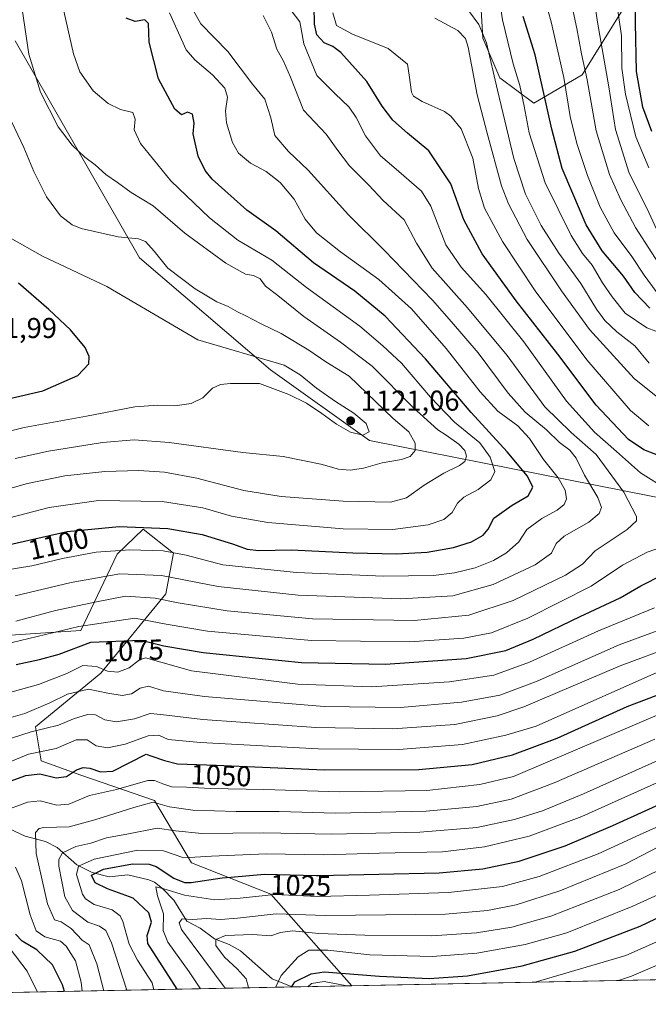
# Model space of a CAD drawing. Units: metres. Extents: x 634143 to 637454, y 4766762 to 4769141.
# Drawn here: x 634839 to 635058, y 4766771 to 4767115 of the extents above; entities that cross this region are included whole.
import ezdxf
from ezdxf.enums import TextEntityAlignment as Align

# ---------------------------------------------------------------- set-up
doc = ezdxf.new("R2010")
doc.units = ezdxf.units.M
doc.header["$MEASUREMENT"] = 0
for name, color, linetype, lineweight in [('Arbolado forestal CxS', 92, 'Continuous', 0), ('Comarca CxS', 21, 'Continuous', 0), ('Comunidad Autónoma CxS', 142, 'Continuous', 0), ('Corriente natural lineal', 142, 'Continuous', 13), ('Curva de nivel maestra', 30, 'Continuous', 30), ('Curva de nivel normal', 30, 'Continuous', 0), ('Matorral CxS', 135, 'Continuous', 0), ('Municipio CxS', 4, 'Continuous', 0), ('Pastizal CxS', 92, 'Continuous', 0), ('Provincia CxS', 1, 'Continuous', 0), ('Punto de cota en terreno', 7, 'Continuous', 0), ('Rótulo de curva de nivel directora', 7, 'Continuous', 0), ('Rótulo de punto de cota en terreno', 7, 'Continuous', 0)]:
    doc.layers.add(name, color=color, linetype=linetype, lineweight=lineweight)
doc.styles.add('Style-Arial', font='txt')

# ---------------------------------------------------------------- blocks, each defined once
blk = doc.blocks.new('*U7')
at = {"layer": 'Arbolado forestal CxS', "color": 92, "linetype": 'Continuous', "lineweight": 0}
for points in [[(635325.6926999995, 4766892.594500001, 962.1582999999956), (635138.2111000001, 4766969.9637, 1032.963600000003), (635119.3685, 4766968.181700001, 1044.936100000006), (635118.7188999997, 4766968.120300001, 1045.329199999993), (635095.9813000001, 4766944.380899999, 1066.454199999993), (635080.1654000003, 4766944.3815, 1074.334400000007), (635078.7792999997, 4766944.656500001, 1075.161699999997), (634960.5498000003, 4766968.126300001, 1118.934299999994), (634926.0077000001, 4766992.718699999, 1120.088499999998), (634880.2561999997, 4767031.826900001, 1115.464099999997), (634836.9829000002, 4767107.6063, 1111.594100000002)], [(634998.1157000001, 4767142.217499999, 1054.812200000001), (635000.0921, 4767108.585100001, 1061.692599999995), (635006.0231, 4767094.7357, 1058.677100000001), (635017.8860999999, 4767085.8333, 1053.172399999996), (635034.6913000002, 4767095.7237, 1041.348800000007), (635049.5197000002, 4767119.464299999, 1029.024699999994)]]:
    blk.add_polyline3d(points, dxfattribs=at)
blk = doc.blocks.new('*U15')
at = {"layer": 'Arbolado forestal CxS', "color": 92, "linetype": 'Continuous', "lineweight": 0}
blk.add_polyline3d([(634821.1204000004, 4766899.2379, 1084.441099999996), (634859.8657000001, 4766901.7213, 1080.611300000004), (634872.4983000001, 4766928.440300001, 1095.055399999997), (634881.6187000005, 4766937.1501, 1099.899099999995), (634892.1945000002, 4766928.760500001, 1095.358600000007), (634889.5223000003, 4766914.579500001, 1086.747499999998), (634866.7856000002, 4766886.883099999, 1070.049700000003), (634844.0481000004, 4766868.0897, 1062.760299999994), (634846.0248999996, 4766856.219500001, 1054.107900000003), (634859.8649000004, 4766851.2729, 1050.075899999996), (634885.5670999996, 4766842.368899999, 1042.2791), (634898.4178999999, 4766820.606100001, 1030.344100000002), (634926.0979000004, 4766809.724099999, 1021.263200000001), (634954.3631999996, 4766777.717399999, 997.1267999999982), (634628.7253000002, 4766771.2652, 1163.319099999993)], dxfattribs=at)
blk = doc.blocks.new('5PATER')
at = {"layer": 'Punto de cota en terreno', "linetype": 'Continuous', "lineweight": 0}
h = blk.add_hatch(color=51, dxfattribs=at)
edge = h.paths.add_edge_path()
edge.add_ellipse((0, 0), major_axis=(-0.1095731443231308, -0.1110710700762829), ratio=0.9994222409660322, start_angle=0, end_angle=360)

msp = doc.modelspace()

# ---------------------------------------------------------------- linework, layer by layer
at = {"layer": 'Arbolado forestal CxS', "color": 92, "linetype": 'Continuous', "lineweight": 0, "extrusion": (0.4789631496957544, 0.009490204410005384, 0.877783707557721), "elevation": 350222.5493922485, "flags": 128}
msp.add_lwpolyline([(4753263.726910623, -639637.364031929), (4753263.726910623, -639289.7428839062)], dxfattribs=at)
at = {"layer": 'Arbolado forestal CxS', "color": 92, "linetype": 'Continuous', "lineweight": 0, "extrusion": (-0.01643459934765621, -0.0003256291217260402, 0.9998648898275994), "elevation": -10990.43012679225, "flags": 128}
msp.add_lwpolyline([(-4753264.037828178, 729176.276249244), (-4753264.037828178, 729155.7078346012)], dxfattribs=at)
at = {"layer": 'Arbolado forestal CxS', "color": 92, "linetype": 'Continuous', "lineweight": 0}
for points in [[(634998.1157000001, 4767142.217499999, 1054.812200000001), (635000.0921, 4767108.585100001, 1061.692599999995), (635006.0231, 4767094.7357, 1058.677100000001), (635017.8860999999, 4767085.8333, 1053.172399999996), (635034.6913000002, 4767095.7237, 1041.348800000007), (635049.5197000002, 4767119.464299999, 1029.024699999994)], [(634836.9829000002, 4767107.6063, 1111.594100000002), (634880.2561999997, 4767031.826900001, 1115.464099999997), (634926.0077000001, 4766992.718699999, 1120.088499999998), (634960.5498000003, 4766968.126300001, 1118.934299999994), (635078.7792999997, 4766944.656500001, 1075.161699999997), (635080.1654000003, 4766944.3815, 1074.334400000007), (635095.9813000001, 4766944.380899999, 1066.454199999993), (635118.7188999997, 4766968.120300001, 1045.329199999993), (635119.3685, 4766968.181700001, 1044.936100000006), (635138.2111000001, 4766969.9637, 1032.963600000003), (635325.6926999995, 4766892.594500001, 962.1582999999956)], [(634954.3630999997, 4766777.717499999, 997.1267999999982), (634926.0979000004, 4766809.724099999, 1021.263200000001), (634898.4178999999, 4766820.606100001, 1030.344100000002), (634885.5670999996, 4766842.368899999, 1042.2791), (634859.8649000004, 4766851.2729, 1050.075899999996), (634846.0248999996, 4766856.219500001, 1054.107900000003), (634844.0481000004, 4766868.0897, 1062.760299999994), (634866.7856000002, 4766886.883099999, 1070.049700000003), (634889.5223000003, 4766914.579500001, 1086.747499999998), (634892.1945000002, 4766928.760500001, 1095.358600000007), (634881.6187000005, 4766937.1501, 1099.899099999995), (634872.4983000001, 4766928.440300001, 1095.055399999997), (634859.8657000001, 4766901.7213, 1080.611300000004), (634821.1204000004, 4766899.2379, 1084.441099999996)]]:
    msp.add_polyline3d(points, dxfattribs=at)
at = {"layer": 'Comarca CxS', "color": 21, "linetype": 'Continuous', "lineweight": 0, "flags": 128}
msp.add_lwpolyline([(636826.3484999997, 4766814.809200001), (634658.8636599233, 4766771.862364287)], dxfattribs=at)
at = {"layer": 'Comunidad Autónoma CxS', "color": 142, "linetype": 'Continuous', "lineweight": 0, "flags": 128}
msp.add_lwpolyline([(636826.3484999997, 4766814.809200001), (634658.8636599233, 4766771.862364287)], dxfattribs=at)
at = {"layer": 'Corriente natural lineal', "color": 142, "linetype": 'Continuous', "lineweight": 13}
msp.add_polyline3d([(634826.7109000003, 4766836.3192, 1045.730200000005), (634840.4644999999, 4766829.9836, 1041.749100000001), (634847.5536000002, 4766828.058300001, 1038.498800000001), (634851.5192999998, 4766825.9714, 1036.920299999998), (634858.4846999999, 4766819.9948, 1032.585600000006), (634863.8015999999, 4766817.283500001, 1027.455799999996), (634869.7041999997, 4766815.796499999, 1024.637700000007), (634876.2138, 4766816.4375, 1023.499500000005), (634883.5499, 4766814.7282, 1022.007700000002), (634885.4984999998, 4766813.9101, 1021.580000000002), (634888.3635999998, 4766811.687899999, 1020.756399999998), (634892.2348999997, 4766807.652000001, 1019.579700000002), (634896.8375000004, 4766800.2586, 1014.751900000003), (634901.4217999997, 4766797.800799999, 1013.080400000006), (634906.5141000003, 4766794.1533, 1011.111499999999), (634911.5610999997, 4766792.095799999, 1009.365399999995), (634915.5129000006, 4766789.968400001, 1008.320000000007), (634926.5176999997, 4766780.110900001, 1002.745999999999), (634933.2081000004, 4766777.496099999, 997.0181000000011), (634933.8015999999, 4766777.310000001, 996.7887000000047)], dxfattribs=at)
at = {"layer": 'Curva de nivel maestra', "color": 30, "linetype": 'Continuous', "lineweight": 30, "flags": 128}
for points, elevation in [([(635059.04, 4767075.9901), (635055.8799999999, 4767084.5001), (635053.7199999997, 4767096.920100001), (635053.2800000003, 4767113.890100001), (635053.4199999999, 4767122.280099999)], 1025), ([(635063.3799999999, 4766962.0101), (635056.2100000001, 4766964.8201), (635050.8799999999, 4766968.420100001), (635039.5700000003, 4766980.440099999), (635026.2400000002, 4766998.2501), (635011.7199999997, 4767016.890100001), (634999.8300000001, 4767033.220100001), (634993.4400000004, 4767045.0801), (634988.8600000005, 4767057.6601), (634981.2699999996, 4767069.2401), (634973.79, 4767075.3201), (634968.6100000005, 4767079.880100001), (634964.9699999997, 4767084.790100001), (634959.6399999997, 4767093.440099999), (634950.5599999997, 4767103.4901), (634947.7000000002, 4767105.630100001), (634944.6799999997, 4767106.950099999), (634942.1900000004, 4767109.710100001), (634941.29, 4767113.460100001), (634941.1799999997, 4767119.700099999)], 1075), ([(634831.3600000005, 4766930.9901), (634855.0199999996, 4766936.270099999), (634873.1799999997, 4766938.120100001), (634890.1600000003, 4766937.4101), (634902.1600000003, 4766935.2401), (634913.0599999997, 4766931.920100001), (634917.8799999999, 4766930.110099999), (634921.9000000004, 4766929.690099999), (634933.3399999999, 4766929.860099999), (634954.6699999999, 4766928.840100001), (634970, 4766928.5101), (634980.6500000004, 4766929.1601), (634989.8799999999, 4766930.6801), (634996.1100000005, 4766932.720100001), (635000.1699999999, 4766935.030099999), (635001.8899999997, 4766937.090100001), (635003.8899999997, 4766940.960100001), (635010.3399999999, 4766945.540100001), (635015.8899999997, 4766948.720100001), (635017.5499999998, 4766951.8301), (635015.6900000004, 4766955.640100001), (635008.54, 4766964.1501), (634995.9400000004, 4766977.890100001), (634980.0300000003, 4766996.6501), (634966.0499999998, 4767011.5101), (634955.3899999997, 4767020.1801), (634941.0499999998, 4767030.050100001), (634927.9100000003, 4767041.3101), (634917.7199999997, 4767048.5001), (634905.6500000004, 4767059.340100001), (634903.2300000006, 4767062.300100001), (634900.79, 4767067.3301), (634899.0300000003, 4767075.140100001), (634899.3799999999, 4767078.9001), (634898.7699999996, 4767082.020099999), (634897.04, 4767082.720100001), (634894.9500000002, 4767081.7501), (634892.6600000003, 4767083.7301), (634886.8700000001, 4767094.390100001), (634883.7100000001, 4767107.170100001), (634883.4000000004, 4767113.690099999), (634882.1799999997, 4767114.9001), (634878.7699999996, 4767114.350099999), (634875.5899999999, 4767115.520099999)], 1100), ([(635058.2599999999, 4767014.3301), (635053.04, 4767019.790100001), (635049.1600000003, 4767025.440099999), (635041.6399999997, 4767034.3201), (635036.1600000003, 4767043.390100001), (635031.4600000001, 4767054.3301), (635027.7300000006, 4767063.0701), (635024.1100000005, 4767076.720100001), (635018.2599999999, 4767102.7601), (635014.0999999996, 4767116.130100001)], 1050), ([(634827.3600000005, 4766981.0101), (634846.5199999996, 4766985.450099999), (634858.7999999998, 4766990.7401), (634862.5899999999, 4766994.870100001), (634862.6900000004, 4766997.460100001), (634861.2999999998, 4767000.5101), (634856.1900000004, 4767006.710100001), (634848.6799999997, 4767013.780099999), (634838.0800000001, 4767022.960100001)], 1125), ([(634837.3300000001, 4766889.940099999), (634845.4100000003, 4766891.6801), (634852.2400000002, 4766893.530099999), (634863.3499999996, 4766897.7301), (634880.7400000002, 4766898.4301), (634884.0800000001, 4766897.590100001), (634888.7599999999, 4766896.420100001), (634902.5, 4766894.050100001), (634936.8399999999, 4766890.630100001), (634966.0999999996, 4766890.030099999), (634994.2000000002, 4766892.020099999), (635008.04, 4766894.800100001), (635017.6399999997, 4766898.7401), (635033.9699999997, 4766906.6801), (635047.9299999997, 4766913.110099999), (635055.1399999997, 4766917.380100001), (635062.9500000002, 4766921.340100001)], 1075), ([(634828.6799999997, 4766846.780099999), (634840.5999999996, 4766851.120100001), (634845.5599999997, 4766851.7401), (634851.1900000004, 4766850.340100001), (634854.8899999997, 4766850.8301), (634858.3499999996, 4766853.0601), (634860.6799999997, 4766853.9301), (634863.0099999999, 4766853.700099999), (634866.6799999997, 4766852.470100001), (634871.0099999999, 4766852.6601), (634882.6799999997, 4766858.590100001), (634884.5499999998, 4766857.9301), (634889.0199999996, 4766856.340100001), (634893.54, 4766855.2601), (634907.0199999996, 4766854.770099999), (634944.7199999997, 4766853.1601), (634977.6799999997, 4766853.200099999), (634996.3399999999, 4766855.020099999), (635010.4299999997, 4766858.3301), (635026.04, 4766864.190099999), (635050.4199999999, 4766875.2401), (635069.6600000003, 4766882.5801)], 1050), ([(634893.4031999996, 4766776.5098), (634883.1600000003, 4766792.540100001), (634882.9199999999, 4766795.3101), (634884.4699999997, 4766799.920100001), (634883.5800000001, 4766803.1601), (634878.0800000001, 4766808.370100001), (634869.1600000003, 4766811.5801), (634864.8600000005, 4766813.670100001), (634863.5800000001, 4766816.380100001), (634867.7599999999, 4766818.440099999), (634877.8799999999, 4766820.340100001), (634883.6500000004, 4766820.1801), (634886.0599999997, 4766819.390100001), (634892.3099999997, 4766815.270099999), (634895.9800000006, 4766813.8301), (634898.3300000001, 4766813.770099999), (634909.1799999997, 4766815.360099999), (634912.1399999997, 4766815.620100001), (634923.8700000001, 4766816.640100001), (634941.8899999997, 4766816.220100001), (634942.7199999997, 4766816.2401), (634984.8399999999, 4766817.1601), (635000.0999999996, 4766818.5701), (635012.7599999999, 4766821.280099999), (635028.7599999999, 4766826.640100001), (635045.4400000004, 4766833.630100001), (635068.0199999996, 4766843.9301)], 1025), ([(634933.2649999997, 4766777.2996), (634934.5199999996, 4766779.0601), (634940.1900000004, 4766781.870100001), (634944.7599999999, 4766782.620100001), (634964, 4766781.110099999), (634981.3399999999, 4766780.300100001), (634994.6699999999, 4766781.1801), (635013.7800000003, 4766784.720100001), (635032.1200000001, 4766789.790100001), (635054.9199999999, 4766798.5701), (635083.8399999999, 4766812.340100001)], 1000), ([(634854.182, 4766775.732600001), (634853.4400000004, 4766778.090100001), (634849.9600000001, 4766785.0801), (634844.4800000006, 4766790.2601), (634839.4100000003, 4766793.280099999), (634837.0800000001, 4766795.770099999)], 1050), ([(634933.2648, 4766777.2994), (634933.2649999997, 4766777.2996)], 1000), ([(634854.1821, 4766775.7324), (634854.182, 4766775.732600001)], 1050)]:
    msp.add_lwpolyline(points, dxfattribs=dict(at, elevation=elevation))
at = {"layer": 'Curva de nivel normal', "color": 30, "linetype": 'Continuous', "lineweight": 0, "flags": 128}
for points, elevation in [([(634826.3600000005, 4766938.92), (634848.8399999999, 4766944.74), (634865.9600000001, 4766947.15), (634888.1699999999, 4766946.83), (634902.3499999996, 4766944.630000001), (634912.3499999996, 4766941.720000001), (634925.0099999999, 4766939.480000001), (634951.3399999999, 4766937.25), (634968.6699999999, 4766937.02), (634981, 4766938.67), (634986.4900000002, 4766940.480000001), (634989.4000000004, 4766942.91), (634991.25, 4766946.210000001), (634993.4400000004, 4766948.350000001), (634998.4500000002, 4766950.970000001), (635002.8099999997, 4766954.310000001), (635004.2000000002, 4766957.289999999), (635002.6600000003, 4766962.300000001), (634999.0099999999, 4766967.289999999), (634990.1299999999, 4766974.5), (634981.79, 4766983.16), (634971.7199999997, 4766995.029999999), (634965.1399999997, 4767001.130000001), (634957.0999999996, 4767008.039999999), (634938.5199999996, 4767021.439999999), (634926.4199999999, 4767031.02), (634914.5999999996, 4767038.039999999), (634904.7000000002, 4767045.800000001), (634891.2199999997, 4767058.720000001), (634880.6699999999, 4767071.74), (634878.3799999999, 4767076.51), (634878.7800000003, 4767080.310000001), (634878, 4767082.539999999), (634873.6699999999, 4767083.600000001), (634869.3899999997, 4767085.75), (634864.1799999997, 4767090.15), (634859.5300000003, 4767096.82), (634857.2599999999, 4767103.039999999), (634848.7999999998, 4767140.600000001)], 1105), ([(635057.9800000006, 4767063.279999999), (635053.4900000002, 4767074.039999999), (635049.7800000003, 4767089), (635048.5999999996, 4767098.039999999), (635048.3799999999, 4767109.359999999), (635044.4600000001, 4767136.680000001)], 1030), ([(635061.4400000004, 4767040.060000001), (635057.2599999999, 4767049.210000001), (635051.0800000001, 4767061.369999999), (635046.3200000003, 4767076.600000001), (635044.0300000003, 4767091.51), (635040.1100000005, 4767114.16), (635037.7199999997, 4767129.779999999)], 1035), ([(635060.4400000004, 4767006.199999999), (635057.2300000006, 4767007.460000001), (635049.7400000002, 4767012.59), (635045.2199999997, 4767018.279999999), (635041.8600000005, 4767023.180000001), (635038.1500000004, 4767029.33), (635034.8700000001, 4767033.310000001), (635030.9199999999, 4767039.640000001), (635021.8300000001, 4767058.060000001), (635016.2199999997, 4767075.480000001), (635014.5199999996, 4767084.75), (635012.9299999997, 4767092.029999999), (635010.6600000003, 4767099.550000001), (635006.9699999997, 4767114.9), (635005.3099999997, 4767125.91)], 1055), ([(635060.54, 4767020.15), (635056.3499999996, 4767025.84), (635052, 4767032.359999999), (635045.8499999996, 4767040.550000001), (635041.0099999999, 4767049.51), (635036.6200000001, 4767060.57), (635032.8399999999, 4767071.789999999), (635030.5800000001, 4767081.189999999), (635028.2999999998, 4767094.76), (635023.9299999997, 4767114.26), (635020.7400000002, 4767125.52)], 1045), ([(634824.6900000004, 4766948.380000001), (634841.25, 4766953.029999999), (634854.2599999999, 4766955.76), (634868.2400000002, 4766957.27), (634880.0099999999, 4766957.66), (634889.0099999999, 4766957.060000001), (634900.3499999996, 4766954.9), (634916.6799999997, 4766950.67), (634929.6799999997, 4766948.52), (634951.3200000003, 4766946.939999999), (634967.8499999996, 4766946.58), (634973.4500000002, 4766948.029999999), (634979.6299999999, 4766952.460000001), (634986.4900000002, 4766956.699999999), (634991.8799999999, 4766959.350000001), (634993.8300000001, 4766960.779999999), (634994.3899999997, 4766962.59), (634993.7800000003, 4766964.57), (634991.6799999997, 4766966.76), (634987.2599999999, 4766970), (634984.3899999997, 4766971.84), (634975.7999999998, 4766979.58), (634961.4900000002, 4766994.07), (634950.4199999999, 4767002.380000001), (634937.6600000003, 4767011.34), (634928.5700000003, 4767018.689999999), (634924.2999999998, 4767021.949999999), (634922.4100000003, 4767024.550000001), (634920.0099999999, 4767025.66), (634917.2199999997, 4767026.16), (634910.3899999997, 4767029.980000001), (634896.0700000003, 4767040.42), (634885.0499999998, 4767049.99), (634877.3700000001, 4767054.680000001), (634872.5999999996, 4767058.199999999), (634868.5999999996, 4767060.939999999), (634864.8700000001, 4767064.359999999), (634861.25, 4767067), (634856.7599999999, 4767071.230000001), (634851.9600000001, 4767077.560000001), (634845.7199999997, 4767089.640000001), (634841.6699999999, 4767102.92), (634838.8600000005, 4767121.789999999)], 1110), ([(634833.4199999999, 4766922.84), (634842.7599999999, 4766924.350000001), (634853.4400000004, 4766926.939999999), (634865.2199999997, 4766929.08), (634876.9699999997, 4766929.939999999), (634888.5499999998, 4766929.58), (634896.54, 4766928.09), (634909.3799999999, 4766924.680000001), (634935.0999999996, 4766922.02), (634965.4100000003, 4766920.74), (634982.8099999997, 4766920.91), (634990.1799999997, 4766921.84), (634997.4000000004, 4766923.689999999), (635003.8200000003, 4766926.189999999), (635008.3700000001, 4766928.890000001), (635012.6299999999, 4766932.710000001), (635015.4299999997, 4766937.039999999), (635020.6699999999, 4766940.9), (635026, 4766943.82), (635028.4600000001, 4766945.76), (635029.25, 4766947.67), (635028.7800000003, 4766950.75), (635026.3399999999, 4766955.039999999), (635021.2599999999, 4766961.5), (635016.3099999997, 4766968.83), (635012.25, 4766973.15), (635005.3399999999, 4766978.300000001), (634999.0899999999, 4766985.07), (634987.2599999999, 4767000.199999999), (634975.1500000004, 4767014.02), (634963.7699999996, 4767024.33), (634950.3899999997, 4767033.949999999), (634941.9900000002, 4767040.59), (634938.0800000001, 4767045.359999999), (634934.2000000002, 4767052.279999999), (634929.3799999999, 4767058.199999999), (634924.4500000002, 4767061.970000001), (634918.9600000001, 4767064.92), (634914.8399999999, 4767068.34), (634912.75, 4767072.07), (634910.6100000005, 4767078.970000001), (634910.3200000003, 4767083.189999999), (634911.0300000003, 4767087.939999999), (634910.0700000003, 4767091.039999999), (634905.7999999998, 4767095.77), (634899.5999999996, 4767100.939999999), (634896.5800000001, 4767104.5), (634890.7999999998, 4767117.380000001)], 1095), ([(634836.9299999997, 4766913.859999999), (634856.4400000004, 4766918.550000001), (634873.4500000002, 4766921.560000001), (634887.9699999997, 4766920.92), (634907.79, 4766917.119999999), (634935.7000000002, 4766914.130000001), (634971.4800000006, 4766912.84), (634989.6200000001, 4766913.869999999), (635003.6600000003, 4766917.779999999), (635018.3600000005, 4766924.640000001), (635024.0599999997, 4766928.779999999), (635025.6299999999, 4766932.140000001), (635028.4900000002, 4766934.65), (635037.04, 4766939.630000001), (635040.6500000004, 4766942.58), (635041.4100000003, 4766944.689999999), (635040.1299999999, 4766948.230000001), (635035.5099999999, 4766956.01), (635032.6500000004, 4766961.890000001), (635030.3700000001, 4766964.680000001), (635026.7800000003, 4766967.34), (635022.25, 4766971.76), (635014.7999999998, 4766978.01), (635008.8700000001, 4766984.640000001), (634998.4100000003, 4766998.689999999), (634989.1799999997, 4767009.470000001), (634982.54, 4767017.060000001), (634965.7000000002, 4767034.550000001), (634953.2000000002, 4767046.810000001), (634939.0899999999, 4767062.4), (634932.2400000002, 4767069), (634927.5499999998, 4767074.52), (634926.1600000003, 4767080.76), (634924.0099999999, 4767087.27), (634919.7100000001, 4767092.529999999), (634911.0700000003, 4767103.850000001), (634901.7100000001, 4767113.59), (634897.9600000001, 4767120.180000001)], 1090), ([(635064.7599999999, 4766950.720000001), (635055.0999999996, 4766956.74), (635046.6900000004, 4766964.279999999), (635038.9900000002, 4766970.960000001), (635029.25, 4766981.77), (635014.3499999996, 4767002.52), (635001.0899999999, 4767019.09), (634992.4699999997, 4767028.600000001), (634987.1299999999, 4767036.4), (634981.9800000006, 4767049.880000001), (634978.6699999999, 4767055.130000001), (634969, 4767063.460000001), (634964.3399999999, 4767067.42), (634959.1799999997, 4767074.449999999), (634955.9299999997, 4767080.869999999), (634953.4000000004, 4767084.470000001), (634948.4199999999, 4767089.189999999), (634942.0999999996, 4767095.49), (634937.6200000001, 4767106.52), (634936.8600000005, 4767111.119999999), (634936.2300000006, 4767114.24), (634933.2599999999, 4767118.17)], 1080), ([(635057.9400000004, 4766973.24), (635051.6200000001, 4766978.58), (635036.3600000005, 4766996.27), (635018.2999999998, 4767020.380000001), (635006.8799999999, 4767037.58), (635000.6900000004, 4767049.199999999), (634998.5800000001, 4767056), (634996.54, 4767066.67), (634992.5, 4767076.859999999), (634988.9199999999, 4767081.310000001), (634986.6500000004, 4767082.930000001), (634978.8499999996, 4767086.41), (634975.9299999997, 4767088.300000001), (634975.1699999999, 4767089.689999999), (634974.3700000001, 4767095.67), (634973.7300000006, 4767099.49), (634967.04, 4767104.9), (634954.6299999999, 4767109.91), (634948.9900000002, 4767112.91), (634947.7199999997, 4767117.42)], 1070), ([(635058.0300000003, 4766995.100000001), (635053.0499999998, 4767001.119999999), (635046.7699999996, 4767006.060000001), (635042.6200000001, 4767009.980000001), (635039.7100000001, 4767013.92), (635034.2599999999, 4767022.939999999), (635026.5599999997, 4767033.5), (635020.4400000004, 4767043.09), (635014.9699999997, 4767054.08), (635010.9100000003, 4767066.560000001), (635005.1600000003, 4767090.430000001), (635001.2999999998, 4767106.850000001), (634998.6399999997, 4767113.350000001), (634995.0899999999, 4767118.140000001)], 1060), ([(635064.6900000004, 4767024.779999999), (635053.3700000001, 4767042.430000001), (635048.1600000003, 4767052.140000001), (635044.2300000006, 4767060.960000001), (635039.54, 4767076.16), (635036.4199999999, 4767094.039999999), (635034.5, 4767103.07), (635032.8499999996, 4767111.9), (635031.2199999997, 4767119.449999999)], 1040), ([(634837.1100000005, 4766905.039999999), (634850.9500000002, 4766908.710000001), (634865.3499999996, 4766911.76), (634875.4199999999, 4766913.74), (634885.7999999998, 4766913.039999999), (634893.7699999996, 4766911.380000001), (634910.8799999999, 4766908.630000001), (634940.6799999997, 4766905.84), (634976.1299999999, 4766905.199999999), (634995.2300000006, 4766907.060000001), (635010.6799999997, 4766912.230000001), (635028.9199999999, 4766921.029999999), (635034.7699999996, 4766924.960000001), (635039.2100000001, 4766929.539999999), (635050.3899999997, 4766936.970000001), (635053.6600000003, 4766940.02), (635053.6900000004, 4766941.539999999), (635049.25, 4766950.02), (635039.6100000005, 4766963.230000001), (635030.9000000004, 4766970.82), (635021.6799999997, 4766979.810000001), (635008.5700000003, 4766997.75), (634994.7000000002, 4767014.430000001), (634982.3600000005, 4767028.199999999), (634976.8700000001, 4767036.92), (634972.5700000003, 4767045.17), (634965.2999999998, 4767051.83), (634960.2400000002, 4767057.17), (634953.5199999996, 4767063.91), (634949.4400000004, 4767069.350000001), (634945.4000000004, 4767075), (634937.4699999997, 4767083.4), (634932.9800000006, 4767094.9), (634930.4800000006, 4767100.449999999), (634928.1600000003, 4767104.67), (634926.29, 4767110.600000001), (634923.3799999999, 4767116.480000001)], 1085), ([(635065.2100000001, 4766979.83), (635052.8799999999, 4766989.75), (635037.25, 4767006.869999999), (635027.5199999996, 4767020.380000001), (635015.5199999996, 4767038.25), (635009.0599999997, 4767050.699999999), (635006.6100000005, 4767057.029999999), (635001.5300000003, 4767075.359999999), (634998.0300000003, 4767088.74), (634994.9000000004, 4767105.380000001), (634994.0199999996, 4767108.380000001), (634991.3399999999, 4767111.17), (634983.2999999998, 4767115.57)], 1065), ([(634836.9500000002, 4766961.75), (634848.5999999996, 4766964.4), (634867.4199999999, 4766967.359999999), (634878.4199999999, 4766968.359999999), (634890.6900000004, 4766967.350000001), (634916.3399999999, 4766963.859999999), (634930.4600000001, 4766962.460000001), (634943.54, 4766959.83), (634949.7699999996, 4766958.060000001), (634953.7300000006, 4766957.680000001), (634958.4699999997, 4766958.41), (634964.9199999999, 4766960.289999999), (634971.6699999999, 4766961.439999999), (634974.7000000002, 4766962.49), (634976.4900000002, 4766964.58), (634976.4600000001, 4766967.180000001), (634974.2000000002, 4766971.16), (634968.7400000002, 4766975.800000001), (634953.4800000006, 4766990.560000001), (634945.2400000002, 4766995.550000001), (634939.4100000003, 4766999.619999999), (634929.7300000006, 4767005.4), (634922.6900000004, 4767008.82), (634917.3499999996, 4767011.640000001), (634914.4400000004, 4767012.960000001), (634911.2400000002, 4767014.84), (634907.2199999997, 4767016.480000001), (634899.7300000006, 4767020.99), (634890.1500000004, 4767028.300000001), (634885.4000000004, 4767034.199999999), (634882.4199999999, 4767037.57), (634879.9199999999, 4767038.52), (634872.9000000004, 4767039.16), (634859.9199999999, 4767042.100000001), (634856.8200000003, 4767043.390000001), (634852.7800000003, 4767046.470000001), (634847.8700000001, 4767053.180000001), (634843.4500000002, 4767061.970000001), (634839.9000000004, 4767070.380000001), (634833.5599999997, 4767083.92)], 1115), ([(634824.3600000005, 4766968.74), (634840.0599999997, 4766972.630000001), (634861.8399999999, 4766976.600000001), (634878.7199999997, 4766979.779999999), (634886.6600000003, 4766980.439999999), (634892.6799999997, 4766980.199999999), (634898.3099999997, 4766980.960000001), (634902.3399999999, 4766982.980000001), (634905.7199999997, 4766986.369999999), (634908.5300000003, 4766987.59), (634912.04, 4766987.960000001), (634922.2000000002, 4766988.029999999), (634932.3799999999, 4766984.17), (634938.5, 4766981.08), (634943.9400000004, 4766977.5), (634949.0499999998, 4766973.83), (634953.9400000004, 4766970.960000001), (634958.1600000003, 4766969.9), (634960.3600000005, 4766971.119999999), (634959.3399999999, 4766974.02), (634955.0999999996, 4766977.630000001), (634948.6799999997, 4766981.710000001), (634941.9900000002, 4766986.369999999), (634936.4000000004, 4766991.02), (634930.7800000003, 4766994.350000001), (634900.6799999997, 4767003.210000001), (634868.9000000004, 4767021.83), (634846.4900000002, 4767032.42), (634834.9800000006, 4767038.9)], 1120), ([(634835.8799999999, 4766897.59), (634859.1200000001, 4766903.16), (634878.7000000002, 4766906.060000001), (634889.5800000001, 4766903.970000001), (634903.9600000001, 4766901.58), (634940.29, 4766898.25), (634974.5, 4766897.789999999), (634993.4199999999, 4766899.039999999), (635003.0700000003, 4766900.939999999), (635015.7999999998, 4766906.09), (635037.8399999999, 4766917.279999999), (635048.79, 4766924.51), (635057.3300000001, 4766929.08), (635067.1399999997, 4766932.52)], 1080), ([(634823.2100000001, 4766876.859999999), (634845.0800000001, 4766882.9), (634854.9299999997, 4766886.76), (634860.5300000003, 4766889.539999999), (634865.2400000002, 4766889.140000001), (634869.1600000003, 4766887.51), (634872.7699999996, 4766887.24), (634876.6799999997, 4766888.67), (634880.3499999996, 4766891.460000001), (634882.3600000005, 4766892.189999999), (634898.4800000006, 4766887.720000001), (634935.54, 4766883.039999999), (634961.2000000002, 4766882.130000001), (634988.4400000004, 4766883.810000001), (635003.9100000003, 4766886.119999999), (635016.3799999999, 4766890.720000001), (635040.4600000001, 4766901.66), (635059.9800000006, 4766909.699999999)], 1070), ([(634830.3700000001, 4766869.949999999), (634840.3099999997, 4766872.76), (634848.9699999997, 4766876.460000001), (634855.1699999999, 4766879.560000001), (634862.5, 4766881.310000001), (634869.29, 4766879.859999999), (634874.2800000003, 4766879.02), (634877.4699999997, 4766879.680000001), (634880.4900000002, 4766881.66), (634883.4400000004, 4766882.279999999), (634888.6699999999, 4766880.74), (634903, 4766878.710000001), (634944.6699999999, 4766875.220000001), (634971.3399999999, 4766874.91), (634992.6699999999, 4766876.699999999), (635006, 4766879.199999999), (635019, 4766884.060000001), (635047.6600000003, 4766896.730000001), (635072.8200000003, 4766906.039999999)], 1065), ([(634825.0999999996, 4766860.84), (634842.5300000003, 4766866.34), (634851.9900000002, 4766868.74), (634857.25, 4766870.869999999), (634862.1200000001, 4766872.42), (634864.9600000001, 4766872.32), (634868.2300000006, 4766870.529999999), (634872.25, 4766869.869999999), (634878.5099999999, 4766870.92), (634884.0099999999, 4766872.779999999), (634887.7699999996, 4766872.460000001), (634902.3700000001, 4766870.74), (634941.7599999999, 4766867.869999999), (634968.6699999999, 4766867.460000001), (634990.3399999999, 4766868.980000001), (635005.0800000001, 4766872.01), (635014.3399999999, 4766875.140000001), (635048.0099999999, 4766889.470000001), (635067.3899999997, 4766896.630000001)], 1060), ([(634834.0199999996, 4766855.460000001), (634841.5800000001, 4766858.59), (634851.25, 4766860.560000001), (634858.1500000004, 4766863.59), (634862.0599999997, 4766863.640000001), (634865.2000000002, 4766861.480000001), (634869.0800000001, 4766860.84), (634875.3499999996, 4766862.039999999), (634883.3499999996, 4766865), (634887.0099999999, 4766865.220000001), (634890.3499999996, 4766863.74), (634901.5700000003, 4766862.65), (634942.5800000001, 4766860.49), (634970.7199999997, 4766860.17), (634993.0099999999, 4766862.01), (635008.1399999997, 4766865.180000001), (635018.6699999999, 4766868.369999999), (635062.9000000004, 4766888.08)], 1055), ([(634832.4600000001, 4766838.58), (634841.2199999997, 4766841.850000001), (634845.6799999997, 4766842.289999999), (634851.5, 4766840.76), (634855.6299999999, 4766841.140000001), (634862.8300000001, 4766844.140000001), (634872.2800000003, 4766846.26), (634883.1600000003, 4766849.390000001), (634885.5499999998, 4766849.4), (634888.4199999999, 4766848.210000001), (634891.6200000001, 4766847.199999999), (634896.75, 4766847.01), (634905.0099999999, 4766846.550000001), (634923.6799999997, 4766846.24), (634950.1799999997, 4766845.390000001), (634980.5599999997, 4766845.930000001), (634999, 4766847.960000001), (635010.7699999996, 4766850.76), (635063.2999999998, 4766873.27)], 1045), ([(634867.9128000002, 4766776.0045), (634865.4000000004, 4766785.439999999), (634862.7400000002, 4766792.02), (634860.29, 4766793.609999999), (634856.4600000001, 4766797.720000001), (634852.9299999997, 4766800.039999999), (634850.5899999999, 4766800.810000001), (634848.2100000001, 4766806.369999999), (634844.2699999996, 4766823.859999999), (634843.9900000002, 4766831.279999999), (634845.3300000001, 4766832.67), (634846.9800000006, 4766832.930000001), (634855.7699999996, 4766833.17), (634864.6799999997, 4766835.699999999), (634878.3499999996, 4766840), (634885.0099999999, 4766841.869999999), (634890.7400000002, 4766840.189999999), (634898.8799999999, 4766839.039999999), (634913.9699999997, 4766838.630000001), (634928.9900000002, 4766838.600000001), (634948.6699999999, 4766838), (634980.2400000002, 4766838.699999999), (634997.9199999999, 4766840.26), (635009.9000000004, 4766842.869999999), (635025, 4766848.529999999), (635060.0800000001, 4766863.789999999)], 1040), ([(634875.8661000002, 4766776.1621), (634870.5199999996, 4766792.779999999), (634868.5999999996, 4766796.980000001), (634866.3399999999, 4766798.49), (634862.2300000006, 4766799.980000001), (634856.8700000001, 4766804.060000001), (634854.2699999996, 4766808.779999999), (634852.2100000001, 4766819.460000001), (634852.1399999997, 4766821.800000001), (634853.3899999997, 4766824.17), (634858.0800000001, 4766826.34), (634863.3300000001, 4766827.560000001), (634868.7800000003, 4766829.350000001), (634875.8700000001, 4766830.640000001), (634886.4299999997, 4766832.810000001), (634892.8700000001, 4766831.850000001), (634902.0099999999, 4766830.890000001), (634923.6799999997, 4766831.16), (634947.4400000004, 4766830.66), (634978.0599999997, 4766831.32), (634997.9699999997, 4766833.02), (635011.1500000004, 4766835.800000001), (635020.9000000004, 4766838.82), (635035.1900000004, 4766844.779999999), (635064.7400000002, 4766857.980000001)], 1035), ([(635018.3650000002, 4766778.9856), (635049.8899999997, 4766788.300000001), (635067.0300000003, 4766795.84), (635082.8200000003, 4766804.140000001), (635097.7000000002, 4766810.300000001), (635110.5199999996, 4766813.850000001), (635127.4400000004, 4766817.480000001), (635136.8499999996, 4766819.9), (635144.3200000003, 4766821.34), (635151.0199999996, 4766821.619999999), (635161.7999999998, 4766820.949999999), (635181.3600000005, 4766820.57), (635190.3300000001, 4766821.15), (635195.0300000003, 4766822.470000001), (635200.9900000002, 4766823.07), (635215.3099999997, 4766822.119999999), (635224.5599999997, 4766824.82), (635233.3099999997, 4766829.859999999), (635238.2199999997, 4766832.41), (635240.9400000004, 4766835.33), (635245.5599999997, 4766843.560000001), (635254.0999999996, 4766856.210000001)], 995), ([(634885.2599, 4766776.348200001), (634884.6600000003, 4766778.74), (634879.5800000001, 4766786.720000001), (634876.6500000004, 4766792.220000001), (634874.5199999996, 4766800.180000001), (634873.5499999998, 4766802.109999999), (634870.7800000003, 4766804.300000001), (634864.54, 4766806.109999999), (634861.5, 4766808.029999999), (634860.4000000004, 4766809.699999999), (634858.3499999996, 4766816.529999999), (634859.0099999999, 4766819.529999999), (634864.4600000001, 4766821.9), (634879.7100000001, 4766825.109999999), (634888.7199999997, 4766824.789999999), (634895.7100000001, 4766822.449999999), (634905.4600000001, 4766822.99), (634924.5, 4766823.74), (634944.6500000004, 4766823.449999999), (634964.0199999996, 4766824.02), (634985.9400000004, 4766824.5), (635000.6799999997, 4766826.189999999), (635016.1699999999, 4766829.980000001), (635034.6100000005, 4766836.800000001), (635064.4000000004, 4766850.220000001)], 1030), ([(634901.5807999996, 4766776.671599999), (634897.6100000005, 4766782.640000001), (634890.2000000002, 4766792.930000001), (634888.5599999997, 4766797.07), (634888.6399999997, 4766802.800000001), (634886.5300000003, 4766809.180000001), (634886.0099999999, 4766812.25), (634888.8399999999, 4766811.52), (634896.04, 4766809.33), (634906.5800000001, 4766807.76), (634915.4600000001, 4766808.26), (634927.3399999999, 4766809.550000001), (634942.4800000006, 4766808.859999999), (634960.5599999997, 4766809.380000001), (634988.1100000005, 4766810.34), (635006.9000000004, 4766812.42), (635019.7000000002, 4766815.9), (635040.3399999999, 4766823.74), (635054.6600000003, 4766830.390000001), (635080.6600000003, 4766842.060000001)], 1020), ([(635047.4068999998, 4766779.561100001), (635051.9500000002, 4766781.07), (635069.25, 4766788.550000001), (635086.1799999997, 4766797.550000001), (635101.5599999997, 4766803.850000001), (635113.9800000006, 4766807.350000001), (635128.6500000004, 4766810.32), (635137.5899999999, 4766812.390000001), (635147.5499999998, 4766813.83), (635159.5, 4766813.640000001), (635184.79, 4766813.949999999), (635204.6399999997, 4766815.4), (635214.3099999997, 4766815.76), (635220.5, 4766816.439999999), (635225.3600000005, 4766816.060000001), (635228.4900000002, 4766816.82), (635233.0199999996, 4766820.16), (635242.1500000004, 4766826.109999999), (635246.5800000001, 4766830.609999999), (635250.2400000002, 4766834.58)], 990), ([(634910.2274000002, 4766776.842900001), (634894.9299999997, 4766797.430000001), (634894.0899999999, 4766799.67), (634895.2000000002, 4766801.07), (634898.8300000001, 4766800.9), (634903.6299999999, 4766801.25), (634908.5800000001, 4766800.92), (634914.54, 4766801.359999999), (634928.0199999996, 4766802.890000001), (634945.1799999997, 4766802.24), (634987, 4766802.699999999), (635001.6699999999, 4766803.970000001), (635011.6699999999, 4766805.960000001), (635026.8799999999, 4766810.9), (635049.6799999997, 4766820.17), (635064.2199999997, 4766827.74)], 1015), ([(634860.3545000004, 4766775.854699999), (634859.9600000001, 4766778.970000001), (634857.9400000004, 4766786.42), (634854.7000000002, 4766791.600000001), (634852.7699999996, 4766793.350000001), (634847.2800000003, 4766794.810000001), (634844.2800000003, 4766796.880000001), (634842.1200000001, 4766802.5), (634839.0999999996, 4766814.380000001), (634837.0099999999, 4766819.130000001)], 1045), ([(634918.3187999995, 4766777.0032), (634918.3300000001, 4766777.180000001), (634917.5499999998, 4766780.16), (634914.3799999999, 4766783.600000001), (634909.9100000003, 4766787.689999999), (634906.9000000004, 4766791.75), (634906.9400000004, 4766793.939999999), (634910.3499999996, 4766795.24), (634919.6799999997, 4766795.640000001), (634926.1299999999, 4766795.16), (634929.4900000002, 4766796.390000001), (634933.6699999999, 4766796.890000001), (634942.8399999999, 4766796.029999999), (634958.8799999999, 4766795.4), (634982.2300000006, 4766795.189999999), (634997.9100000003, 4766796.180000001), (635010.2300000006, 4766798.199999999), (635023.8200000003, 4766802.029999999), (635047.6600000003, 4766811.300000001), (635066.8899999997, 4766820.730000001)], 1010), ([(634927.6935999999, 4766777.189099999), (634929.7199999997, 4766781.32), (634935.6699999999, 4766787.789999999), (634939.3399999999, 4766790.119999999), (634946.0199999996, 4766790.189999999), (634960.6799999997, 4766788.560000001), (634982.3399999999, 4766787.970000001), (634997.9400000004, 4766789.08), (635014.8399999999, 4766792.140000001), (635029.3499999996, 4766796.230000001), (635052.4299999997, 4766805.5), (635084.3200000003, 4766820.050000001)], 1005), ([(634844.7274000002, 4766775.545100001), (634841.0599999997, 4766782.84), (634835.1600000003, 4766790.640000001)], 1055), ([(634938.9879999999, 4766777.412799999), (634940.3499999996, 4766778.49), (634944.6900000004, 4766779.230000001), (634952.6284999996, 4766777.6831)], 995)]:
    msp.add_lwpolyline(points, dxfattribs=dict(at, elevation=elevation))
at = {"layer": 'Matorral CxS', "color": 135, "linetype": 'Continuous', "lineweight": 0}
for points in [[(635049.5197000002, 4767119.464299999, 1029.024699999994), (635034.6913000002, 4767095.7237, 1041.348800000007), (635017.8860999999, 4767085.8333, 1053.172399999996), (635006.0231, 4767094.7357, 1058.677100000001), (635000.0921, 4767108.585100001, 1061.692599999995), (634998.1157000001, 4767142.217499999, 1054.812200000001)], [(634998.1157000001, 4767142.217499999, 1054.812200000001), (635000.0921, 4767108.585100001, 1061.692599999995), (635006.0231, 4767094.7357, 1058.677100000001), (635017.8860999999, 4767085.8333, 1053.172399999996), (635034.6913000002, 4767095.7237, 1041.348800000007), (635049.5197000002, 4767119.464299999, 1029.024699999994)]]:
    msp.add_polyline3d(points, dxfattribs=at)
at = {"layer": 'Municipio CxS', "color": 4, "linetype": 'Continuous', "lineweight": 0, "flags": 128}
msp.add_lwpolyline([(636826.3484999997, 4766814.809200001), (634658.8636599233, 4766771.862364287)], dxfattribs=at)
at = {"layer": 'Pastizal CxS', "color": 92, "linetype": 'Continuous', "lineweight": 0, "extrusion": (0.1512712498118846, 0.002997306040650112, 0.9884877465790101), "elevation": 111323.4793651581, "flags": 128}
msp.add_lwpolyline([(4753263.686055422, -721058.9872232529), (4753263.686055422, -720714.4084022375)], dxfattribs=at)
at = {"layer": 'Pastizal CxS', "color": 92, "linetype": 'Continuous', "lineweight": 0}
for points in [[(634836.9829000002, 4767107.6063, 1111.594100000002), (634880.2561999997, 4767031.826900001, 1115.464099999997), (634926.0077000001, 4766992.718699999, 1120.088499999998), (634960.5498000003, 4766968.126300001, 1118.934299999994), (635078.7792999997, 4766944.656500001, 1075.161699999997), (635080.1654000003, 4766944.3815, 1074.334400000007), (635095.9813000001, 4766944.380899999, 1066.454199999993), (635118.7188999997, 4766968.120300001, 1045.329199999993), (635119.3685, 4766968.181700001, 1044.936100000006), (635138.2111000001, 4766969.9637, 1032.963600000003), (635325.6926999995, 4766892.594500001, 962.1582999999956)], [(634836.9829000002, 4767107.6063, 1111.594100000002), (634880.2561999997, 4767031.826900001, 1115.464099999997), (634926.0077000001, 4766992.718699999, 1120.088499999998), (634960.5498000003, 4766968.126300001, 1118.934299999994), (635078.7792999997, 4766944.656500001, 1075.161699999997), (635080.1654000003, 4766944.3815, 1074.334400000007), (635095.9813000001, 4766944.380899999, 1066.454199999993), (635118.7188999997, 4766968.120300001, 1045.329199999993), (635119.3685, 4766968.181700001, 1044.936100000006), (635138.2111000001, 4766969.9637, 1032.963600000003), (635325.6926999995, 4766892.594500001, 962.1582999999956)], [(635294.9082000004, 4766784.465, 944.9918000000034), (634954.3631999996, 4766777.717399999, 997.1267999999982), (634926.0979000004, 4766809.724099999, 1021.263200000001), (634898.4178999999, 4766820.606100001, 1030.344100000002), (634885.5670999996, 4766842.368899999, 1042.2791), (634859.8649000004, 4766851.2729, 1050.075899999996), (634846.0248999996, 4766856.219500001, 1054.107900000003), (634844.0481000004, 4766868.0897, 1062.760299999994), (634866.7856000002, 4766886.883099999, 1070.049700000003), (634889.5223000003, 4766914.579500001, 1086.747499999998), (634892.1945000002, 4766928.760500001, 1095.358600000007), (634881.6187000005, 4766937.1501, 1099.899099999995), (634872.4983000001, 4766928.440300001, 1095.055399999997), (634859.8657000001, 4766901.7213, 1080.611300000004), (634821.1204000004, 4766899.2379, 1084.441099999996)], [(634954.3630999997, 4766777.717499999, 997.1267999999982), (634926.0979000004, 4766809.724099999, 1021.263200000001), (634898.4178999999, 4766820.606100001, 1030.344100000002), (634885.5670999996, 4766842.368899999, 1042.2791), (634859.8649000004, 4766851.2729, 1050.075899999996), (634846.0248999996, 4766856.219500001, 1054.107900000003), (634844.0481000004, 4766868.0897, 1062.760299999994), (634866.7856000002, 4766886.883099999, 1070.049700000003), (634889.5223000003, 4766914.579500001, 1086.747499999998), (634892.1945000002, 4766928.760500001, 1095.358600000007), (634881.6187000005, 4766937.1501, 1099.899099999995), (634872.4983000001, 4766928.440300001, 1095.055399999997), (634859.8657000001, 4766901.7213, 1080.611300000004), (634821.1204000004, 4766899.2379, 1084.441099999996)]]:
    msp.add_polyline3d(points, dxfattribs=at)
at = {"layer": 'Provincia CxS', "color": 1, "linetype": 'Continuous', "lineweight": 0, "flags": 128}
msp.add_lwpolyline([(636826.3484999997, 4766814.809200001), (634658.8636599233, 4766771.862364287)], dxfattribs=at)

# ---------------------------------------------------------------- block references
at = {"layer": 'Arbolado forestal CxS', "color": 92, "linetype": 'Continuous', "lineweight": 0}
for name in ['*U7', '*U15']:
    msp.add_blockref(name, (0, 0), dxfattribs=at)
at = {"layer": 'Punto de cota en terreno', "color": 7, "linetype": 'Continuous', "lineweight": 0, "xscale": 10, "yscale": 10, "zscale": 10}
msp.add_blockref('5PATER', (634953.9500000002, 4766974.970000001, 1121.059999999998), dxfattribs=at)

# ---------------------------------------------------------------- texts
at = {"layer": 'Rótulo de curva de nivel directora', "color": 7, "linetype": 'Continuous', "lineweight": 0, "style": 'Style-Arial'}
for s, rotation, p in [('1100', 12.5799743380495, (634852.0319031269, 4766931.984644134)), ('1075', 2.305067416344391, (634878.1220679426, 4766894.793781111)), ('1050', 357.9182827750928, (634908.7529693557, 4766851.1763058)), ('1025', 358.6647425005257, (634936.5320730368, 4766812.821429195))]:
    msp.add_text(s, height=7.000000000000002, rotation=rotation, dxfattribs=at).set_placement(p, align=Align.MIDDLE_CENTER)
at = {"layer": 'Rótulo de punto de cota en terreno', "color": 7, "linetype": 'Continuous', "lineweight": 0, "style": 'Style-Arial'}
for s, p in [('1131,99', (634817.0577999996, 4767003.857799999)), ('1121,06', (634957.4778000005, 4766978.4978))]:
    msp.add_text(s, height=7.000000000000002, dxfattribs=at).set_placement(p)

doc.saveas('drawing.dxf')
